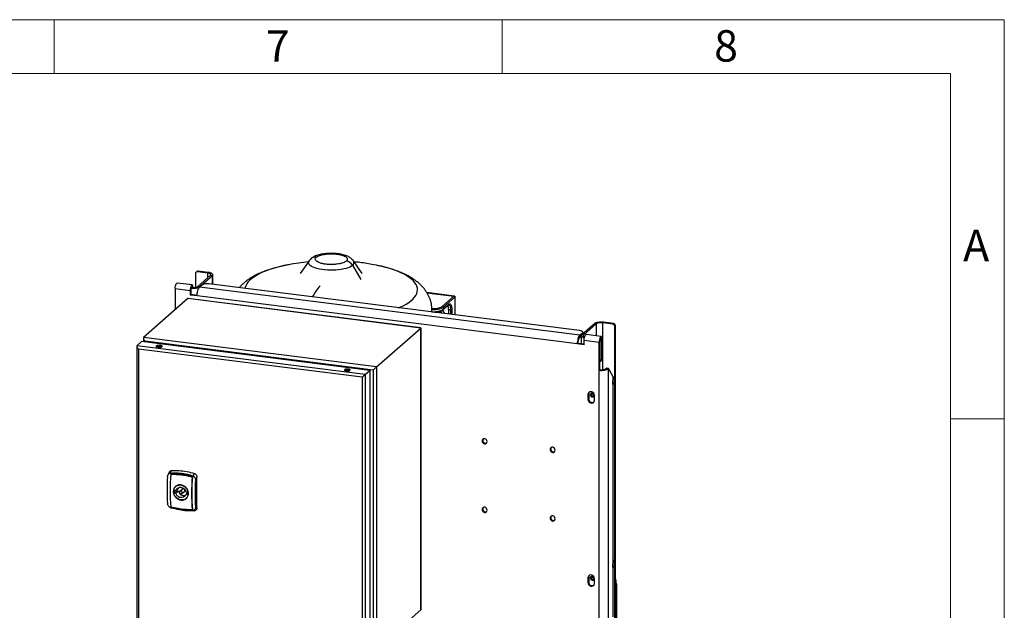
# Model space of a CAD drawing. Units: millimetres. Extents: x 4 to 416, y 4 to 293.
# Drawn here: x 306 to 416, y 227 to 293 of the extents above; entities that cross this region are included whole.
import ezdxf

# ---------------------------------------------------------------- set-up
doc = ezdxf.new("R2010")
doc.units = ezdxf.units.MM
doc.layers.add('SHEET_FORMAT_LINES', color=8, linetype='Continuous')
doc.styles.add('SLDTEXTSTYLE0', font='TXT', dxfattribs={"width": 0.75})

msp = doc.modelspace()

# ---------------------------------------------------------------- linework, layer by layer
at = {"color": 7, "linetype": 'Continuous', "lineweight": 25}
for p, q in [((338.45, 266.11), (337.47, 264.7)), ((344.38, 264.7), (343.4, 266.11)), ((344.12, 265.93), (343.47, 266)), ((325.78, 264.71), (325.78, 263.16)), ((325.92, 264.92), (325.84, 264.85)), ((326.06, 264.96), (325.99, 264.89)), ((327.13, 264.75), (325.99, 264.89)), ((327.21, 264.82), (326.06, 264.96)), ((327.13, 264.75), (327.21, 264.82)), ((327.13, 264.75), (327.13, 264.22)), ((343.3, 265.62), (344.24, 264.02)), ((325.4, 263.43), (323.74, 263.64)), ((326.04, 263.26), (327.45, 264.51)), ((326.25, 263.24), (327.66, 264.48)), ((327.45, 264.51), (327.66, 264.48)), ((327.66, 263.51), (327.66, 264.48)), ((327.71, 263.5), (327.71, 264.58)), ((323.51, 263.03), (323.51, 260.67)), ((323.51, 263.03), (325.18, 262.82)), ((325.18, 262.82), (325.26, 262.89)), ((325.18, 262.82), (325.18, 262.29)), ((325.26, 262.89), (325.26, 262.36)), ((325.32, 263.15), (325.3, 263.14)), ((325.31, 263.16), (325.32, 263.15)), ((326.04, 263.26), (326.25, 263.24)), ((326.55, 263.45), (326.23, 263.17)), ((368.64, 257.83), (326.23, 263.17)), ((326.25, 263.24), (326.25, 263.18)), ((368.63, 258.35), (327.26, 263.56)), ((354.64, 262.19), (351.59, 262.58)), ((351.6, 262.56), (354.61, 262.18)), ((324.92, 261.91), (319.99, 257.56)), ((350.9, 258.63), (324.92, 261.91)), ((350.93, 258.64), (324.94, 261.92)), ((325.18, 262.29), (325.26, 262.36)), ((325.96, 262.2), (325.18, 262.29)), ((325.96, 262.27), (325.26, 262.36)), ((368.36, 256.85), (325.96, 262.2)), ((353.33, 261.05), (354.61, 262.18)), ((354.72, 262.07), (353.43, 260.94)), ((354.72, 262.07), (354.72, 260.1)), ((354.73, 260.1), (354.73, 262.09)), ((352.16, 260.42), (352.16, 260.64)), ((353.4, 260.66), (354.02, 261.2)), ((353.43, 260.73), (354.05, 261.27)), ((353.43, 260.94), (353.43, 260.73)), ((354.01, 260.71), (354.22, 260.69)), ((354.01, 260.71), (354.01, 260.19)), ((354.22, 260.69), (354.22, 260.16)), ((354.36, 260.71), (354.36, 260.14)), ((371.2, 259.2), (371.28, 259.27)), ((372.42, 259.12), (371.28, 259.27)), ((345.97, 254.29), (350.9, 258.63)), ((350.9, 258.63), (350.9, 227.21)), ((350.91, 227.23), (350.91, 258.66)), ((368.64, 257.83), (368.95, 258.11)), ((370.27, 259.11), (368.86, 257.87)), ((368.95, 257.95), (368.95, 258.11)), ((368.99, 257.98), (368.99, 258.17)), ((370.48, 259.09), (369.07, 257.84)), ((370.48, 259.09), (370.27, 259.11)), ((370.48, 259.09), (370.48, 257.75)), ((372.34, 259.05), (371.2, 259.2)), ((371.2, 253.99), (371.2, 259.2)), ((372.34, 259.05), (372.42, 259.12)), ((372.63, 258.89), (372.55, 258.82)), ((372.55, 252.74), (372.55, 258.82)), ((372.63, 155.39), (372.63, 258.89)), ((319.76, 257.11), (319.25, 256.66)), ((345.22, 253.9), (319.76, 257.11)), ((319.97, 257.5), (319.97, 257.08)), ((345.97, 254.29), (319.99, 257.56)), ((345.58, 253.94), (320.16, 257.15)), ((320.16, 257.15), (320.16, 257.06)), ((368.64, 257.62), (368.64, 257.83)), ((368.64, 257.62), (368.81, 257.77)), ((368.81, 257.78), (368.81, 256.88)), ((369.07, 257.84), (368.86, 257.87)), ((369.07, 257.71), (369.07, 257.84)), ((369.14, 257.28), (370.81, 257.07)), ((369.14, 256.76), (369.14, 257.28)), ((371.03, 257.69), (369.37, 257.89)), ((370.81, 257.07), (370.88, 257.14)), ((370.81, 253.93), (370.81, 257.07)), ((370.88, 254), (370.88, 257.14)), ((371.06, 257.29), (370.91, 257.31)), ((371.06, 257.29), (371.14, 257.36)), ((371.06, 255.2), (371.06, 257.29)), ((371.14, 255.27), (371.14, 257.36)), ((319.23, 256.63), (319.23, 225.72)), ((344.71, 253.45), (319.25, 256.66)), ((344.37, 253.15), (319.41, 256.29)), ((319.41, 256.29), (319.41, 225.89)), ((368.44, 256.92), (368.36, 256.85)), ((369.14, 256.76), (368.36, 256.85)), ((369.14, 256.83), (368.44, 256.92)), ((370.91, 254.85), (370.99, 254.92)), ((371.06, 255.2), (371.14, 255.27)), ((344.71, 253.45), (345.22, 253.9)), ((345.22, 253.9), (345.22, 223)), ((345.58, 253.94), (345.58, 223.08)), ((345.97, 254.29), (345.97, 222.86)), ((370.88, 254), (370.81, 253.93)), ((370.81, 224.59), (370.81, 253.93)), ((371.6, 254.1), (371.64, 254.14)), ((371.6, 254.1), (371.81, 254.08)), ((371.85, 254.11), (371.64, 254.14)), ((371.81, 254.08), (371.85, 254.11)), ((371.81, 254.08), (371.81, 224.75)), ((372.32, 253.27), (371.85, 254.11)), ((344.37, 253.15), (344.37, 222.75)), ((344.71, 253.45), (344.71, 222.55)), ((372.32, 253.27), (372.32, 226.45)), ((372.55, 232.31), (372.55, 252.74)), ((372.32, 252.28), (372.37, 252.32)), ((369.64, 251.27), (369.56, 251.2)), ((369.56, 251.2), (369.56, 250.68)), ((369.64, 250.75), (369.56, 250.68)), ((369.64, 251.27), (369.64, 250.75)), ((370.29, 250.59), (370.29, 251.11)), ((322.98, 242.46), (323.11, 242.74)), ((322.85, 242.56), (322.71, 242.24)), ((323.02, 242.32), (323.05, 242.35)), ((325.41, 242.02), (325.44, 242.05)), ((325.52, 242.14), (325.65, 242.42)), ((325.78, 241.66), (325.94, 242.01)), ((325.94, 238.58), (325.94, 242.01)), ((323.42, 240.54), (323.6, 240.52)), ((323.6, 240.52), (323.88, 240.76)), ((323.88, 240.76), (323.91, 240.85)), ((324.32, 240.66), (324.04, 240.42)), ((323.42, 240.23), (323.7, 240.47)), ((323.6, 240.21), (323.42, 240.23)), ((323.88, 240.45), (323.6, 240.21)), ((323.7, 240.47), (323.88, 240.45)), ((324.26, 240.17), (324.54, 240.41)), ((324.7, 240.38), (324.89, 240.36)), ((324.7, 240.07), (324.9, 240.24)), ((324.89, 240.04), (324.7, 240.07)), ((322.98, 238.62), (323.11, 238.56)), ((325.41, 238.37), (325.44, 238.39)), ((325.78, 238.65), (325.94, 238.58)), ((325.52, 238.3), (325.65, 238.24)), ((372.32, 231.85), (372.37, 231.89)), ((372.55, 155.32), (372.55, 232.31)), ((369.64, 230.84), (369.56, 230.78)), ((369.56, 230.78), (369.56, 230.25)), ((369.64, 230.84), (369.64, 230.32)), ((370.29, 230.16), (370.29, 230.68)), ((372.65, 230.64), (372.63, 230.78)), ((369.64, 230.32), (369.56, 230.25)), ((372.65, 230.64), (372.63, 230.62)), ((372.65, 230.53), (372.63, 230.63)), ((372.63, 230.51), (372.65, 230.53)), ((372.65, 230.56), (372.65, 230.64)), ((372.65, 230.53), (372.65, 230.03)), ((372.65, 230.13), (372.74, 230.12)), ((372.65, 230.03), (372.74, 230.12)), ((345.97, 222.86), (350.9, 227.21))]:
    msp.add_line(p, q, dxfattribs=at)
at = {"color": 7, "linetype": 'Continuous', "lineweight": 25, "flags": 128}
for points in [[(343.3, 265.62), (343.17, 265.52), (343, 265.43), (342.8, 265.35), (342.57, 265.28), (342.32, 265.21), (342.04, 265.16), (341.74, 265.12), (341.44, 265.09), (341.12, 265.08), (340.8, 265.07), (340.49, 265.09), (340.18, 265.11), (339.88, 265.15), (339.6, 265.2), (339.33, 265.26), (339.1, 265.33), (338.89, 265.41), (338.72, 265.5), (338.58, 265.6), (338.47, 265.7), (338.41, 265.8), (338.38, 265.91), (338.4, 266.01), (338.45, 266.11)], [(327.45, 264.51), (327.48, 264.54), (327.49, 264.58), (327.47, 264.62), (327.44, 264.65), (327.38, 264.68), (327.31, 264.71), (327.23, 264.73), (327.13, 264.75)], [(327.66, 264.48), (327.7, 264.53), (327.71, 264.58), (327.69, 264.63), (327.64, 264.68), (327.57, 264.73), (327.47, 264.76), (327.34, 264.8), (327.21, 264.82)], [(336.18, 265.69), (336, 265.65), (335.48, 265.54), (334.99, 265.42), (334.51, 265.29), (334.07, 265.15), (333.65, 265), (333.26, 264.84), (332.9, 264.67), (332.58, 264.49), (332.29, 264.31), (332.03, 264.13), (331.81, 263.93), (331.63, 263.74), (331.49, 263.54), (331.39, 263.33), (331.32, 263.13), (331.31, 263.05)], [(346.21, 265.58), (345.98, 265.62), (345.66, 265.69)], [(348.43, 260.89), (348.59, 260.95), (348.94, 261.12), (349.27, 261.3), (349.56, 261.48), (349.81, 261.67), (350.03, 261.86), (350.21, 262.05), (350.35, 262.25), (350.46, 262.46), (350.52, 262.66), (350.55, 262.87), (350.53, 263.07), (350.48, 263.28), (350.39, 263.48), (350.25, 263.68), (350.08, 263.88), (349.88, 264.07), (349.63, 264.26), (349.35, 264.45), (349.04, 264.62), (348.69, 264.79), (348.31, 264.95), (347.9, 265.11), (347.46, 265.25), (346.99, 265.39), (346.5, 265.51), (346.21, 265.58)], [(323.51, 263.03), (323.52, 263.17), (323.55, 263.32), (323.58, 263.45), (323.63, 263.55), (323.68, 263.62), (323.73, 263.64), (323.74, 263.64)], [(325.51, 263.14), (325.5, 263.24), (325.48, 263.35), (325.44, 263.41), (325.4, 263.43), (325.34, 263.41), (325.29, 263.34), (325.25, 263.24), (325.21, 263.11), (325.19, 262.96), (325.18, 262.82)], [(325.42, 263.15), (325.41, 263.19), (325.38, 263.21), (325.34, 263.2), (325.31, 263.15), (325.28, 263.08), (325.26, 262.98), (325.26, 262.89)], [(325.28, 263.08), (325.39, 263.07), (325.54, 263.07), (325.69, 263.08), (325.84, 263.09), (325.97, 263.12), (326.09, 263.15), (326.18, 263.19), (326.25, 263.24)], [(325.96, 262.2), (325.96, 262.34), (325.98, 262.5), (326, 262.64), (326.04, 262.79), (326.08, 262.91), (326.13, 263.02), (326.18, 263.11), (326.23, 263.17)], [(352.14, 260.42), (352.15, 260.51), (352.16, 260.64)], [(353.43, 260.94), (353.33, 260.86), (353.19, 260.8), (353.01, 260.74), (352.81, 260.7), (352.59, 260.67), (352.36, 260.65), (352.15, 260.65)], [(352.16, 260.44), (352.36, 260.44), (352.59, 260.46), (352.81, 260.49), (353.01, 260.53), (353.19, 260.59), (353.33, 260.65), (353.43, 260.73)], [(354.04, 261.21), (354.05, 261.21), (354.1, 261.19), (354.14, 261.13), (354.17, 261.05), (354.2, 260.95), (354.21, 260.82), (354.22, 260.69)], [(371.28, 259.27), (371.13, 259.28), (370.98, 259.28), (370.83, 259.28), (370.68, 259.26), (370.55, 259.23), (370.43, 259.2), (370.34, 259.16), (370.27, 259.11)], [(368.95, 258.11), (368.98, 258.14), (368.99, 258.18), (368.97, 258.21), (368.94, 258.25), (368.88, 258.28), (368.81, 258.31), (368.73, 258.33), (368.63, 258.35)], [(368.64, 257.83), (368.58, 257.77), (368.53, 257.68), (368.48, 257.57), (368.44, 257.44), (368.41, 257.3), (368.38, 257.15), (368.37, 257), (368.36, 256.85)], [(368.86, 257.87), (368.82, 257.82), (368.81, 257.77), (368.83, 257.72), (368.88, 257.67), (368.95, 257.63), (369.05, 257.59), (369.17, 257.56)], [(369.07, 257.84), (369.04, 257.81), (369.03, 257.77), (369.05, 257.73), (369.08, 257.7), (369.13, 257.67), (369.19, 257.65)], [(369.14, 257.28), (369.15, 257.42), (369.17, 257.57), (369.21, 257.7), (369.26, 257.8), (369.31, 257.87), (369.36, 257.9), (369.37, 257.89)], [(371.14, 257.36), (371.13, 257.49), (371.11, 257.6), (371.07, 257.66), (371.02, 257.69), (370.97, 257.66), (370.92, 257.59), (370.87, 257.49), (370.84, 257.36), (370.81, 257.21), (370.81, 257.07)], [(371.06, 257.29), (371.05, 257.38), (371.03, 257.44), (371.01, 257.46), (370.97, 257.45), (370.94, 257.4), (370.91, 257.33), (370.89, 257.23), (370.88, 257.14)], [(321.6, 256.48), (321.72, 256.47), (321.83, 256.48), (321.93, 256.5), (322.01, 256.53), (322.05, 256.56), (322.05, 256.6), (322.01, 256.64), (321.94, 256.67), (321.84, 256.69), (321.72, 256.7), (321.61, 256.69), (321.51, 256.67), (321.43, 256.64), (321.39, 256.6), (321.39, 256.57), (321.43, 256.53), (321.5, 256.5), (321.6, 256.48)], [(322, 256.52), (321.94, 256.54), (321.84, 256.56)], [(342.6, 253.84), (342.71, 253.83), (342.83, 253.83), (342.93, 253.85), (343, 253.88), (343.04, 253.92), (343.04, 253.96), (343.01, 253.99), (342.93, 254.02), (342.83, 254.04), (342.72, 254.05), (342.6, 254.04), (342.5, 254.03), (342.43, 254), (342.39, 253.96), (342.39, 253.92), (342.42, 253.88), (342.5, 253.85), (342.6, 253.84)], [(342.99, 253.88), (342.93, 253.9), (342.83, 253.92)], [(370.81, 253.93), (370.95, 253.91), (371.1, 253.91), (371.26, 253.92), (371.4, 253.93), (371.53, 253.96), (371.65, 253.99), (371.74, 254.03), (371.81, 254.08)], [(372.35, 252.57), (372.33, 252.73), (372.32, 252.78)], [(370.29, 251.11), (370.26, 251.24), (370.2, 251.36), (370.1, 251.45), (369.98, 251.51), (369.86, 251.53), (369.74, 251.5), (369.64, 251.43), (369.58, 251.33), (369.56, 251.2)], [(372.32, 252.37), (372.33, 252.41), (372.35, 252.57)], [(369.56, 250.68), (369.58, 250.55), (369.64, 250.43), (369.74, 250.34), (369.86, 250.28), (369.98, 250.26), (370.1, 250.29), (370.2, 250.36), (370.26, 250.47), (370.29, 250.59)], [(369.71, 251.48), (369.66, 251.4), (369.64, 251.27)], [(370.04, 250.94), (370.12, 250.94), (370.19, 250.98), (370.24, 251.05), (370.26, 251.13), (370.24, 251.22), (370.19, 251.29), (370.12, 251.35), (370.04, 251.38), (369.96, 251.37), (369.89, 251.33), (369.84, 251.27), (369.82, 251.18), (369.84, 251.1), (369.89, 251.02), (369.96, 250.96), (370.04, 250.94)], [(358.31, 245.97), (358.29, 246.08), (358.23, 246.17), (358.15, 246.25), (358.05, 246.29), (357.94, 246.29), (357.85, 246.26), (357.78, 246.19), (357.74, 246.09), (357.74, 245.99), (357.78, 245.88), (357.85, 245.8), (357.94, 245.74), (358.05, 245.71), (358.15, 245.73), (358.23, 245.78), (358.29, 245.87), (358.31, 245.97)], [(365.89, 245.01), (365.87, 245.12), (365.82, 245.22), (365.74, 245.29), (365.63, 245.33), (365.53, 245.34), (365.44, 245.3), (365.37, 245.23), (365.33, 245.14), (365.33, 245.03), (365.37, 244.93), (365.44, 244.84), (365.53, 244.78), (365.63, 244.76), (365.74, 244.77), (365.82, 244.83), (365.87, 244.91), (365.89, 245.01)], [(323.33, 240.4), (323.35, 240.57), (323.41, 240.73), (323.5, 240.88), (323.62, 240.99), (323.77, 241.07), (323.93, 241.12), (324.11, 241.13), (324.29, 241.09), (324.46, 241.02), (324.61, 240.92), (324.75, 240.79), (324.86, 240.63), (324.93, 240.46), (324.97, 240.28), (324.97, 240.1), (324.93, 239.93), (324.86, 239.78), (324.75, 239.65), (324.61, 239.55), (324.46, 239.49), (324.29, 239.46), (324.11, 239.47), (323.93, 239.52), (323.77, 239.61), (323.62, 239.73), (323.5, 239.87), (323.41, 240.04), (323.35, 240.22), (323.33, 240.4)], [(323.6, 240.52), (323.66, 240.65), (323.75, 240.75), (323.87, 240.83), (324.01, 240.87), (324.15, 240.87), (324.3, 240.83), (324.44, 240.76), (324.55, 240.65), (324.65, 240.52), (324.7, 240.38)], [(324.7, 240.07), (324.65, 239.94), (324.55, 239.83), (324.44, 239.76), (324.3, 239.72), (324.15, 239.72), (324.01, 239.75), (323.87, 239.83), (323.75, 239.93), (323.66, 240.06), (323.6, 240.21)], [(324, 240.31), (324.01, 240.25), (324.04, 240.2), (324.09, 240.16), (324.15, 240.14), (324.21, 240.14), (324.26, 240.17), (324.3, 240.21), (324.31, 240.27), (324.3, 240.34), (324.26, 240.39), (324.21, 240.43), (324.15, 240.45), (324.09, 240.45), (324.04, 240.42), (324.01, 240.37), (324, 240.31)], [(324.58, 240.52), (324.57, 240.46), (324.54, 240.41)], [(358.31, 238.32), (358.29, 238.43), (358.23, 238.52), (358.15, 238.6), (358.05, 238.64), (357.94, 238.64), (357.85, 238.61), (357.78, 238.54), (357.74, 238.45), (357.74, 238.34), (357.78, 238.24), (357.85, 238.15), (357.94, 238.09), (358.05, 238.07), (358.15, 238.08), (358.23, 238.14), (358.29, 238.22), (358.31, 238.32)], [(365.89, 237.37), (365.87, 237.47), (365.82, 237.57), (365.74, 237.64), (365.63, 237.68), (365.53, 237.69), (365.44, 237.65), (365.37, 237.58), (365.33, 237.49), (365.33, 237.38), (365.37, 237.28), (365.44, 237.19), (365.53, 237.13), (365.63, 237.11), (365.74, 237.13), (365.82, 237.18), (365.87, 237.26), (365.89, 237.37)], [(372.35, 232.14), (372.33, 232.3), (372.32, 232.35)], [(372.32, 231.94), (372.33, 231.99), (372.35, 232.14)], [(370.29, 230.68), (370.26, 230.81), (370.2, 230.93), (370.1, 231.02), (369.98, 231.08), (369.86, 231.1), (369.74, 231.07), (369.64, 231), (369.58, 230.9), (369.56, 230.78)], [(369.71, 231.05), (369.66, 230.97), (369.64, 230.84)], [(370.04, 230.51), (370.12, 230.52), (370.19, 230.55), (370.24, 230.62), (370.26, 230.7), (370.24, 230.79), (370.19, 230.87), (370.12, 230.92), (370.04, 230.95), (369.96, 230.94), (369.89, 230.9), (369.84, 230.84), (369.82, 230.76), (369.84, 230.67), (369.89, 230.59), (369.96, 230.54), (370.04, 230.51)], [(369.56, 230.25), (369.58, 230.12), (369.64, 230.01), (369.74, 229.91), (369.86, 229.85), (369.98, 229.84), (370.1, 229.87), (370.2, 229.94), (370.26, 230.04), (370.29, 230.16)]]:
    msp.add_lwpolyline(points, dxfattribs=at)
at = {"color": 7, "linetype": 'Continuous', "lineweight": 25}
for centre, radius, start, end in [((340.92, 240.55), 25.58, 95.7187, 100.677), ((339.14, 265.79), 0.735, 81.6294, 130.9013), ((342.46, 265.14), 0.968, 29.9257, 81.7922), ((343.1, 265.91), 0.353, 303.6089, 33.7076), ((343.76, 263.07), 2.89, 82.8508, 94.9046), ((340.92, 240.55), 25.58, 79.323, 82.8192), ((325.96, 264.71), 0.181, 81.3986, 181.4206), ((326.04, 264.78), 0.185, 81.8416, 130.6612), ((325.53, 264.23), 1.09, 259.2261, 297.8883), ((327.06, 262.48), 1.09, 79.2261, 117.8883), ((352.33, 253.3), 16.15, 141.6118, 146.9666), ((354.59, 262.06), 0.121, 1.0587, 81.7605), ((352.71, 260.01), 0.626, 25.6261, 51.3905), ((353.31, 260.93), 0.121, 1.0587, 81.7605), ((352.66, 259.97), 0.927, 17.1576, 43.7105), ((352.68, 259.99), 0.926, 15.8004, 43.5135), ((353.34, 260.72), 0.0918, 311.9092, 1.2128), ((352.96, 260.76), 1.05, 357.3856, 20.7549), ((353.96, 261.27), 0.0926, 312.158, 0.9777), ((354.26, 260.9), 0.219, 259.2261, 297.8883), ((370.99, 258.12), 1.09, 79.2261, 117.8883), ((372.31, 258.81), 0.243, 1.0587, 81.7605), ((372.38, 258.88), 0.243, 1.0587, 81.7605), ((369.53, 256.99), 1.09, 144.9309, 183.5931), ((321.72, 255.8), 0.773, 81.1721, 110.7713), ((370.6, 255.19), 0.459, 307.9477, 1.1345), ((370.68, 255.26), 0.463, 312.158, 0.9777), ((342.71, 253.15), 0.773, 81.1721, 110.7713), ((371.09, 255.07), 1.09, 259.2261, 297.8883), ((371.83, 252.73), 0.723, 0.9767, 47.0752), ((372, 252.73), 0.551, 311.9435, 1.1921), ((370.03, 250.73), 0.397, 177.7278, 297.2651), ((370.14, 251.25), 0.241, 151.7204, 291.0989), ((370.37, 251.45), 0.369, 190.9965, 251.8228), ((358.13, 246.1), 0.312, 147.7753, 295.044), ((365.71, 245.14), 0.312, 147.7753, 295.044), ((347.27, 240.55), 24.66, 176.4988, 183.5012), ((347.52, 240.5), 24.57, 175.7359, 184.2641), ((349.91, 240.2), 24.57, 175.7359, 184.2641), ((349.94, 240.22), 24.57, 175.7359, 184.2641), ((350.39, 240.16), 24.66, 176.4988, 183.5012), ((324.17, 240.39), 0.76, 168.0669, 191.9331), ((324.48, 240.63), 0.798, 183.157, 191.6705), ((324.42, 240.52), 0.169, 357.8164, 125.1376), ((324.5, 240.6), 0.643, 194.0194, 285.2444), ((324.14, 240.2), 0.76, 348.0669, 11.9331), ((358.13, 238.45), 0.312, 147.7753, 295.044), ((365.71, 237.49), 0.312, 147.7753, 295.044), ((371.83, 232.3), 0.723, 0.9767, 47.0752), ((372, 232.3), 0.551, 311.9435, 1.1921), ((370.14, 230.82), 0.241, 151.7204, 291.0989), ((370.37, 231.02), 0.369, 190.9965, 251.8228), ((370.03, 230.31), 0.397, 177.7278, 297.2651)]:
    msp.add_arc(centre, radius, start, end, dxfattribs=at)
for points, knots in [([(341.67, 266.91), (341.62, 266.91), (341.47, 266.93), (341.23, 266.95), (340.94, 266.96), (340.65, 266.95), (340.36, 266.93), (340.08, 266.9), (339.81, 266.85), (339.54, 266.79), (339.28, 266.71), (339.05, 266.61), (338.84, 266.49), (338.72, 266.4), (338.66, 266.35), (338.66, 266.35)], [0, 0, 0, 0, 0.044956, 0.130124, 0.214566, 0.298763, 0.383178, 0.468273, 0.55472, 0.643436, 0.735769, 0.833615, 0.920139, 0.995929, 1, 1, 1, 1]), ([(339.25, 266.52), (339.29, 266.55), (339.39, 266.62), (339.62, 266.72), (339.93, 266.81), (340.3, 266.87), (340.7, 266.9), (341.13, 266.91), (341.56, 266.87), (341.96, 266.8), (342.28, 266.71), (342.51, 266.59), (342.66, 266.47), (342.73, 266.33), (342.7, 266.2), (342.63, 266.13), (342.6, 266.1)], [0, 0, 0, 0, 0.057762, 0.12573, 0.204864, 0.271652, 0.344095, 0.420866, 0.5, 0.579134, 0.655905, 0.728348, 0.795136, 0.87427, 0.942238, 1, 1, 1, 1]), ([(343.39, 266.12), (343.38, 266.13), (343.35, 266.19), (343.26, 266.28), (343.12, 266.41), (342.95, 266.52), (342.75, 266.63), (342.52, 266.72), (342.26, 266.8), (341.99, 266.86), (341.79, 266.89), (341.68, 266.91), (341.67, 266.91)], [0, 0, 0, 0, 0.01257, 0.107137, 0.207116, 0.316328, 0.439028, 0.576241, 0.718534, 0.855897, 0.979325, 1, 1, 1, 1]), ([(338.66, 266.35), (338.61, 266.3), (338.54, 266.24), (338.48, 266.15), (338.45, 266.11)], [0, 0, 0, 0, 0.594735, 1, 1, 1, 1]), ([(342.6, 266.1), (342.55, 266.06), (342.46, 265.99), (342.22, 265.89), (341.91, 265.8), (341.54, 265.74), (341.15, 265.71), (340.71, 265.71), (340.28, 265.74), (339.89, 265.81), (339.57, 265.91), (339.34, 266.02), (339.18, 266.15), (339.12, 266.28), (339.14, 266.41), (339.21, 266.48), (339.25, 266.52)], [0, 0, 0, 0, 0.057762, 0.12573, 0.204864, 0.271652, 0.344095, 0.420866, 0.5, 0.579134, 0.655905, 0.728348, 0.795136, 0.87427, 0.942238, 1, 1, 1, 1]), ([(336.14, 265.68), (336.02, 265.65), (335.71, 265.6), (335.24, 265.49), (334.71, 265.35), (334.2, 265.2), (333.7, 265.03), (333.21, 264.85), (332.74, 264.64), (332.28, 264.41), (331.86, 264.16), (331.49, 263.9), (331.17, 263.64), (330.89, 263.39), (330.73, 263.21), (330.66, 263.13)], [0, 0, 0, 0, 0.051304, 0.130879, 0.211346, 0.292901, 0.375772, 0.460193, 0.546354, 0.634235, 0.723289, 0.801169, 0.874623, 0.943615, 1, 1, 1, 1]), ([(352.15, 260.64), (352.15, 260.7), (352.16, 260.87), (352.12, 261.16), (352.06, 261.5), (351.96, 261.83), (351.83, 262.15), (351.67, 262.46), (351.48, 262.76), (351.27, 263.04), (351.03, 263.31), (350.75, 263.58), (350.44, 263.83), (350.1, 264.08), (349.71, 264.32), (349.29, 264.55), (348.83, 264.76), (348.35, 264.96), (347.84, 265.14), (347.33, 265.3), (346.8, 265.44), (346.43, 265.53), (346.24, 265.57), (346.24, 265.57)], [0, 0, 0, 0, 0.019295, 0.060348, 0.101199, 0.142103, 0.183334, 0.225197, 0.268045, 0.312287, 0.358392, 0.406888, 0.458304, 0.513049, 0.571174, 0.632098, 0.694617, 0.757217, 0.819026, 0.879819, 0.939621, 0.998556, 1, 1, 1, 1]), ([(324.96, 261.91), (324.95, 261.92), (324.93, 261.92), (324.92, 261.91), (324.92, 261.91)], [0, 0, 0, 0, 0.403135, 1, 1, 1, 1]), ([(354.61, 262.18), (354.62, 262.19), (354.63, 262.2), (354.63, 262.2), (354.63, 262.2)], [0, 0, 0, 0, 0.498052, 1, 1, 1, 1]), ([(354.73, 262.09), (354.73, 262.1), (354.73, 262.13), (354.7, 262.16), (354.67, 262.19), (354.65, 262.19), (354.63, 262.2)], [0, 0, 0, 0, 0.241743, 0.5, 0.758257, 1, 1, 1, 1]), ([(354.73, 262.09), (354.73, 262.08), (354.73, 262.08), (354.72, 262.07), (354.72, 262.07)], [0, 0, 0, 0, 0.5018724, 1, 1, 1, 1]), ([(352.15, 260.79), (352.18, 260.79), (352.32, 260.79), (352.59, 260.81), (352.91, 260.86), (353.18, 260.95), (353.28, 261.02), (353.33, 261.05)], [0, 0, 0, 0, 0.05487, 0.28602, 0.527435, 0.76885, 1, 1, 1, 1]), ([(352.49, 260.38), (352.52, 260.38), (352.61, 260.39), (352.76, 260.41), (352.95, 260.45), (353.13, 260.5), (353.29, 260.57), (353.37, 260.63), (353.4, 260.66)], [0, 0, 0, 0, 0.069238, 0.223178, 0.39899, 0.591571, 0.794344, 1, 1, 1, 1]), ([(354.02, 261.2), (354.02, 261.2), (354.03, 261.21), (354.05, 261.21), (354.04, 261.21), (354.04, 261.21), (354.04, 261.21)], [0, 0, 0, 0, 0.012907, 0.499451, 0.988573, 1, 1, 1, 1]), ([(354.05, 261.27), (354.08, 261.29), (354.14, 261.33), (354.22, 261.29), (354.3, 261.18), (354.35, 260.98), (354.36, 260.8), (354.36, 260.71)], [0, 0, 0, 0, 0.177564, 0.367139, 0.563363, 0.789753, 1, 1, 1, 1]), ([(350.9, 258.63), (350.91, 258.64), (350.91, 258.64), (350.91, 258.65), (350.91, 258.65)], [0, 0, 0, 0, 0.553156, 1, 1, 1, 1]), ([(319.99, 257.56), (319.98, 257.55), (319.97, 257.54), (319.97, 257.5), (319.97, 257.45), (320, 257.38), (320.06, 257.27), (320.13, 257.19), (320.16, 257.15)], [0, 0, 0, 0, 0.106348, 0.214525, 0.328243, 0.449884, 0.719219, 1, 1, 1, 1]), ([(319.25, 256.66), (319.24, 256.65), (319.23, 256.64), (319.23, 256.6), (319.24, 256.56), (319.26, 256.49), (319.32, 256.4), (319.38, 256.33), (319.41, 256.29)], [0, 0, 0, 0, 0.107127, 0.215959, 0.330177, 0.452072, 0.720699, 1, 1, 1, 1]), ([(345.58, 253.94), (345.62, 253.98), (345.69, 254.04), (345.79, 254.13), (345.86, 254.19), (345.91, 254.23), (345.94, 254.26), (345.96, 254.28), (345.97, 254.29)], [0, 0, 0, 0, 0.285028, 0.545418, 0.665824, 0.780234, 0.890611, 1, 1, 1, 1]), ([(344.37, 253.15), (344.4, 253.18), (344.47, 253.23), (344.55, 253.31), (344.61, 253.36), (344.65, 253.4), (344.69, 253.43), (344.71, 253.44), (344.71, 253.45)], [0, 0, 0, 0, 0.277959, 0.534952, 0.654953, 0.770544, 0.884346, 1, 1, 1, 1]), ([(322.86, 242.56), (322.87, 242.59), (322.9, 242.65), (322.99, 242.72), (323.07, 242.73), (323.11, 242.74)], [0, 0, 0, 0, 0.2690816, 0.6350033, 1, 1, 1, 1]), ([(323.11, 242.74), (323.39, 242.75), (323.95, 242.75), (324.81, 242.64), (325.37, 242.5), (325.65, 242.42)], [0, 0, 0, 0, 0.33362, 0.66638, 1, 1, 1, 1]), ([(322.66, 242.05), (322.67, 242.1), (322.68, 242.2), (322.75, 242.32), (322.83, 242.41), (322.91, 242.45), (322.95, 242.45), (322.98, 242.46)], [0, 0, 0, 0, 0.251308, 0.507293, 0.751628, 0.874968, 1, 1, 1, 1]), ([(322.98, 242.46), (323.13, 242.47), (323.44, 242.48), (323.93, 242.47), (324.4, 242.42), (324.82, 242.34), (325.18, 242.25), (325.41, 242.17), (325.52, 242.14)], [0, 0, 0, 0, 0.180172, 0.36598, 0.568831, 0.724748, 0.863161, 1, 1, 1, 1]), ([(323.02, 242.32), (323.19, 242.33), (323.53, 242.33), (324.06, 242.29), (324.55, 242.23), (325.01, 242.13), (325.28, 242.06), (325.41, 242.02)], [0, 0, 0, 0, 0.21191, 0.429283, 0.652866, 0.831655, 1, 1, 1, 1]), ([(325.44, 242.05), (325.27, 242.09), (324.93, 242.18), (324.41, 242.28), (323.92, 242.33), (323.46, 242.36), (323.18, 242.35), (323.05, 242.35)], [0, 0, 0, 0, 0.21191, 0.429283, 0.652866, 0.831655, 1, 1, 1, 1]), ([(325.52, 242.14), (325.54, 242.13), (325.59, 242.11), (325.66, 242.05), (325.73, 241.95), (325.78, 241.81), (325.78, 241.71), (325.78, 241.66)], [0, 0, 0, 0, 0.123624, 0.247178, 0.494401, 0.746488, 1, 1, 1, 1]), ([(325.65, 242.42), (325.69, 242.4), (325.77, 242.37), (325.86, 242.27), (325.93, 242.14), (325.93, 242.05), (325.94, 242.01)], [0, 0, 0, 0, 0.239453, 0.483682, 0.740641, 1, 1, 1, 1]), ([(324.98, 240.18), (324.98, 240.24), (324.97, 240.36), (324.92, 240.53), (324.84, 240.69), (324.73, 240.84), (324.6, 240.96), (324.41, 241.08), (324.16, 241.16), (323.91, 241.15), (323.72, 241.08), (323.58, 240.99), (323.46, 240.87), (323.38, 240.73), (323.32, 240.57), (323.31, 240.45), (323.31, 240.39)], [0, 0, 0, 0, 0.067242, 0.130866, 0.193895, 0.259342, 0.327344, 0.38902, 0.499231, 0.609141, 0.670436, 0.738284, 0.804312, 0.868013, 0.932276, 1, 1, 1, 1]), ([(323.31, 240.39), (323.32, 240.28), (323.34, 240.11), (323.46, 239.9), (323.6, 239.72), (323.84, 239.54), (324.16, 239.43), (324.49, 239.46), (324.76, 239.6), (324.95, 239.86), (324.97, 240.07), (324.98, 240.18)], [0, 0, 0, 0, 0.126464, 0.189934, 0.254923, 0.376656, 0.502512, 0.625228, 0.749404, 0.874754, 1, 1, 1, 1]), ([(322.98, 238.62), (322.95, 238.63), (322.91, 238.64), (322.83, 238.7), (322.75, 238.79), (322.68, 238.91), (322.67, 239), (322.66, 239.04)], [0, 0, 0, 0, 0.123624, 0.247178, 0.494401, 0.746488, 1, 1, 1, 1]), ([(325.52, 238.3), (325.37, 238.29), (325.07, 238.28), (324.59, 238.3), (324.12, 238.36), (323.7, 238.43), (323.33, 238.52), (323.09, 238.58), (322.98, 238.62)], [0, 0, 0, 0, 0.180172, 0.36598, 0.568831, 0.724748, 0.863161, 1, 1, 1, 1]), ([(325.41, 238.37), (325.24, 238.37), (324.91, 238.37), (324.39, 238.41), (323.89, 238.48), (323.43, 238.57), (323.15, 238.64), (323.02, 238.67)], [0, 0, 0, 0, 0.21191, 0.429283, 0.652866, 0.831655, 1, 1, 1, 1]), ([(325.65, 238.24), (325.37, 238.24), (324.81, 238.23), (323.95, 238.34), (323.39, 238.49), (323.11, 238.56)], [0, 0, 0, 0, 0.33362, 0.66638, 1, 1, 1, 1]), ([(325.78, 238.65), (325.78, 238.61), (325.78, 238.52), (325.73, 238.41), (325.66, 238.34), (325.59, 238.31), (325.54, 238.3), (325.52, 238.3)], [0, 0, 0, 0, 0.251308, 0.507293, 0.751628, 0.874968, 1, 1, 1, 1]), ([(325.94, 238.58), (325.93, 238.54), (325.93, 238.45), (325.86, 238.34), (325.77, 238.26), (325.69, 238.25), (325.65, 238.24)], [0, 0, 0, 0, 0.259931, 0.510322, 0.755471, 1, 1, 1, 1]), ([(372.74, 230.12), (372.74, 228.95), (372.74, 226.85), (372.74, 224.76), (372.74, 223.84)], [0, 0, 0, 0, 0.56, 1, 1, 1, 1]), ([(350.91, 227.25), (350.91, 227.24), (350.91, 227.22), (350.91, 227.21), (350.9, 227.21)], [0, 0, 0, 0, 0.403258, 1, 1, 1, 1])]:
    msp.add_open_spline(points, degree=3, knots=knots, dxfattribs=at)
at = {"layer": 'SHEET_FORMAT_LINES', "color": 7, "linetype": 'Continuous', "lineweight": 18}
for p, q in [((4, 293), (416, 293)), ((310, 287), (310, 293)), ((360, 287), (360, 293)), ((416, 293), (416, 4)), ((10, 287), (410, 287)), ((410, 287), (410, 10)), ((410, 248.5), (416, 248.5))]:
    msp.add_line(p, q, dxfattribs=at)

# ---------------------------------------------------------------- texts
at = {"layer": 'SHEET_FORMAT_LINES', "char_height": 3.5, "attachment_point": 2, "style": 'SLDTEXTSTYLE0'}
for s, insert in [('7', (334.96, 291.83)), ('8', (384.96, 291.83)), ('A', (412.86, 269.58))]:
    msp.add_mtext(s, dxfattribs=dict(at, insert=insert))

doc.saveas('drawing.dxf')
